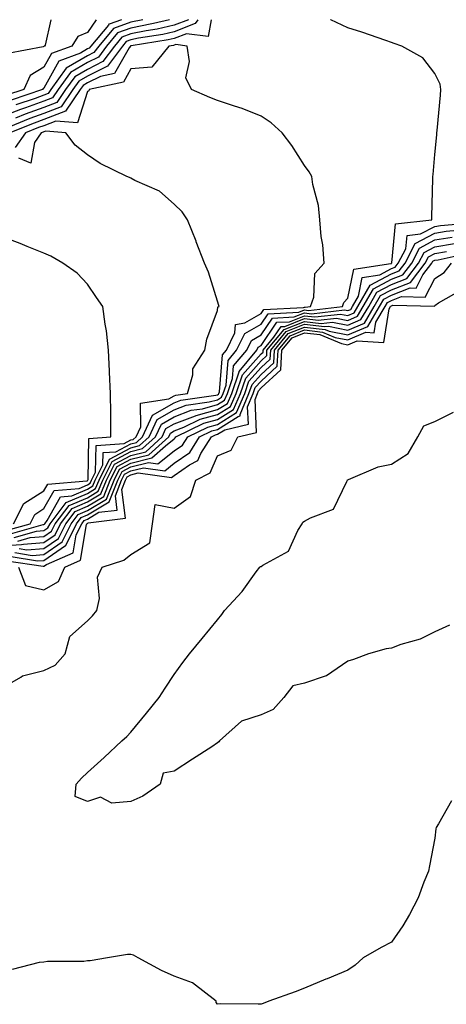
# Model space of a CAD drawing. Units: inches. Extents: x 910403 to 913043, y 7255658 to 7258298.
# Drawn here: x 910592 to 910691, y 7258071 to 7258298 of the extents above; entities that cross this region are included whole.
import ezdxf

# ---------------------------------------------------------------- set-up
doc = ezdxf.new("R2010")
doc.units = ezdxf.units.IN
doc.header["$MEASUREMENT"] = 0
doc.layers.add('Contour_91047255', color=7, linetype='Continuous', true_color=0x2ef648)

msp = doc.modelspace()

# ---------------------------------------------------------------- linework, layer by layer
at = {"layer": 'Contour_91047255'}
for points in [[(910626.96, 7258298, 3283), (910623.3, 7258297.16, 3283), (910622.91, 7258297.06, 3283), (910618.05, 7258296.08, 3283), (910615.02, 7258294.95, 3283), (910612.48, 7258291.92, 3283), (910610.58, 7258289.38, 3283), (910608.05, 7258288.12, 3283), (910604.14, 7258285.84, 3283), (910601.33, 7258281.92, 3283), (910600, 7258279.97, 3283), (910598.05, 7258279.21, 3283), (910593.82, 7258277.69, 3283), (910592.66, 7258277.3, 3283), (910588.05, 7258275.54, 3283)], [(910633.46, 7258298, 3285), (910632.88, 7258297.09, 3285), (910628.05, 7258295.19, 3285), (910625.39, 7258294.59, 3285), (910619.85, 7258293.72, 3285), (910618.05, 7258293.36, 3285), (910617.01, 7258292.96, 3285), (910616.13, 7258291.92, 3285), (910612.67, 7258287.29, 3285), (910608.05, 7258284.99, 3285), (910606.11, 7258283.85, 3285), (910604.72, 7258281.92, 3285), (910602.03, 7258277.95, 3285), (910598.05, 7258276.38, 3285), (910594.76, 7258275.21, 3285), (910589.03, 7258272.9, 3285)], [(910610.07, 7258298, 3280), (910608.05, 7258295.02, 3280), (910605.84, 7258294.13, 3280), (910604.44, 7258291.92, 3280), (910599.79, 7258290.18, 3280), (910598.05, 7258287.05, 3280), (910594.84, 7258285.13, 3280), (910593.4, 7258281.92, 3280), (910589.39, 7258280.58, 3280)], [(910599.61, 7258298, 3279), (910598.3, 7258292.17, 3279), (910598.14, 7258291.92, 3279), (910598.07, 7258291.89, 3279), (910598.05, 7258291.85, 3279), (910597.87, 7258291.74, 3279), (910589.76, 7258290.21, 3279)], [(910636.57, 7258298, 3286), (910635.84, 7258294.13, 3286), (910630.91, 7258294.78, 3286), (910628.05, 7258293.66, 3286), (910626.63, 7258293.34, 3286), (910618.14, 7258292.01, 3286), (910618.05, 7258291.99, 3286), (910618, 7258291.97, 3286), (910617.96, 7258291.92, 3286), (910617.68, 7258291.55, 3286), (910614.33, 7258285.63, 3286), (910611.05, 7258284.92, 3286), (910608.05, 7258283.42, 3286), (910607.1, 7258282.87, 3286), (910606.42, 7258281.92, 3286), (910603.04, 7258276.93, 3286), (910598.05, 7258274.98, 3286), (910595.79, 7258274.18, 3286), (910590.21, 7258271.92, 3286)], [(910615.9, 7258298, 3281), (910613.08, 7258296.95, 3281), (910613.02, 7258296.95, 3281), (910612.88, 7258296.75, 3281), (910608.83, 7258291.92, 3281), (910608.49, 7258291.47, 3281), (910608.05, 7258291.26, 3281), (910606.44, 7258290.31, 3281), (910601.51, 7258288.46, 3281), (910598.05, 7258282.25, 3281), (910597.84, 7258282.13, 3281), (910597.75, 7258281.92, 3281), (910590.48, 7258279.49, 3281)], [(910591.22, 7258178.76, 3286), (910596.34, 7258180.2, 3286), (910598.05, 7258180.35, 3286), (910598.98, 7258180.98, 3286), (910599.45, 7258181.92, 3286), (910603.18, 7258186.79, 3286), (910608.05, 7258188.88, 3286), (910609.95, 7258190.02, 3286), (910610.73, 7258191.92, 3286), (910613.15, 7258196.82, 3286), (910618.05, 7258199.42, 3286), (910620.05, 7258199.92, 3286), (910622.27, 7258201.92, 3286), (910624.09, 7258205.88, 3286), (910628.05, 7258208.16, 3286), (910630.77, 7258209.21, 3286), (910636.08, 7258209.95, 3286), (910638.05, 7258210.47, 3286), (910638.93, 7258211.04, 3286), (910639.3, 7258211.92, 3286), (910639.97, 7258213.84, 3286), (910640.44, 7258219.53, 3286), (910642.4, 7258221.92, 3286), (910644.27, 7258225.7, 3286), (910648.05, 7258227.85, 3286), (910649.69, 7258230.28, 3286), (910656.75, 7258230.62, 3286), (910658.05, 7258231.14, 3286), (910658.94, 7258231.03, 3286), (910666.76, 7258231.92, 3286), (910667.09, 7258232.89, 3286), (910668.05, 7258233.88, 3286), (910669.44, 7258240.53, 3286), (910677.96, 7258241.83, 3286), (910678.05, 7258241.88, 3286), (910678.08, 7258241.89, 3286), (910678.1, 7258241.92, 3286), (910678.16, 7258242.03, 3286), (910678.97, 7258251, 3286), (910687.35, 7258251.92, 3286), (910687.39, 7258252.58, 3286), (910687.59, 7258261.46, 3286), (910687.62, 7258261.92, 3286), (910687.65, 7258262.32, 3286), (910688.05, 7258266.99, 3286), (910688.52, 7258271.45, 3286), (910688.55, 7258271.92, 3286), (910688.58, 7258272.46, 3286), (910689.39, 7258280.58, 3286), (910689.47, 7258281.92, 3286), (910689.25, 7258283.12, 3286), (910688.05, 7258285.59, 3286), (910685.32, 7258289.2, 3286), (910680.47, 7258291.92, 3286), (910678.68, 7258292.55, 3286), (910678.05, 7258292.76, 3286), (910676.79, 7258293.18, 3286), (910671.22, 7258295.09, 3286), (910668.05, 7258296.12, 3286), (910664.1, 7258297.97, 3286), (910664.05, 7258298, 3286)], [(910631.33, 7258298, 3284), (910628.05, 7258296.71, 3284), (910624.14, 7258295.83, 3284), (910621.56, 7258295.43, 3284), (910618.05, 7258294.71, 3284), (910616.01, 7258293.96, 3284), (910614.3, 7258291.92, 3284), (910611.63, 7258288.34, 3284), (910608.05, 7258286.56, 3284), (910605.13, 7258284.84, 3284), (910603.03, 7258281.92, 3284), (910601.02, 7258278.95, 3284), (910598.05, 7258277.79, 3284), (910593.72, 7258276.25, 3284), (910591.47, 7258275.34, 3284)], [(910620.84, 7258298, 3282), (910618.05, 7258297.44, 3282), (910614.03, 7258295.94, 3282), (910610.65, 7258291.92, 3282), (910609.54, 7258290.43, 3282), (910608.05, 7258289.68, 3282), (910603.15, 7258286.82, 3282), (910599.63, 7258281.92, 3282), (910598.99, 7258280.97, 3282), (910598.05, 7258280.61, 3282), (910596.01, 7258279.88, 3282), (910591.58, 7258278.39, 3282)], [(910590.38, 7258179.59, 3287), (910597.83, 7258181.7, 3287), (910598.05, 7258181.71, 3287), (910598.17, 7258181.8, 3287), (910598.23, 7258181.92, 3287), (910598.82, 7258182.69, 3287), (910601.85, 7258188.11, 3287), (910604.45, 7258188.33, 3287), (910608.05, 7258189.87, 3287), (910609.33, 7258190.63, 3287), (910609.86, 7258191.92, 3287), (910611.63, 7258195.49, 3287), (910611.69, 7258198.28, 3287), (910614.62, 7258198.48, 3287), (910618.05, 7258200.31, 3287), (910619.34, 7258200.63, 3287), (910620.77, 7258201.92, 3287), (910623.07, 7258206.9, 3287), (910628.05, 7258209.78, 3287), (910629.6, 7258210.38, 3287), (910637.63, 7258211.5, 3287), (910638.05, 7258211.62, 3287), (910638.24, 7258211.73, 3287), (910638.31, 7258211.92, 3287), (910638.46, 7258212.32, 3287), (910639.15, 7258220.82, 3287), (910640.06, 7258221.92, 3287), (910642.02, 7258225.89, 3287), (910642.16, 7258227.82, 3287), (910644.3, 7258228.17, 3287), (910648.05, 7258230.3, 3287), (910648.7, 7258231.27, 3287), (910657.84, 7258231.71, 3287), (910658.05, 7258231.79, 3287), (910658.19, 7258231.77, 3287), (910659.45, 7258231.92, 3287), (910660.18, 7258234.06, 3287), (910660.39, 7258239.58, 3287), (910662.59, 7258241.92, 3287), (910662.27, 7258246.14, 3287), (910661.91, 7258248.06, 3287), (910661.56, 7258251.92, 3287), (910661.3, 7258255.17, 3287), (910659.93, 7258260.04, 3287), (910659.71, 7258261.92, 3287), (910659.12, 7258262.99, 3287), (910658.05, 7258264.45, 3287), (910655.16, 7258269.04, 3287), (910652.91, 7258271.92, 3287), (910650.35, 7258274.22, 3287), (910648.05, 7258275.77, 3287), (910643.67, 7258277.54, 3287), (910641.91, 7258278.06, 3287), (910638.05, 7258279.4, 3287), (910636.24, 7258280.11, 3287), (910632.01, 7258281.92, 3287), (910630.74, 7258284.61, 3287), (910631.6, 7258288.37, 3287), (910631, 7258291.92, 3287), (910628.4, 7258292.26, 3287), (910628.05, 7258292.13, 3287), (910627.88, 7258292.09, 3287), (910626.79, 7258291.92, 3287), (910622.92, 7258287.05, 3287), (910618.05, 7258286.65, 3287), (910616.35, 7258283.63, 3287), (910608.48, 7258281.92, 3287), (910608.37, 7258281.6, 3287), (910608.05, 7258281.48, 3287), (910605.76, 7258274.21, 3287), (910600.76, 7258274.63, 3287), (910598.05, 7258273.57, 3287), (910596.83, 7258273.14, 3287), (910593.82, 7258271.92, 3287), (910591.42, 7258268.55, 3287)], [(910589.55, 7258180.42, 3288), (910594.84, 7258181.92, 3288), (910595.92, 7258184.06, 3288), (910598.05, 7258185.41, 3288), (910600.38, 7258189.59, 3288), (910606.18, 7258190.05, 3288), (910608.05, 7258190.86, 3288), (910608.72, 7258191.25, 3288), (910608.99, 7258191.92, 3288), (910609.91, 7258193.79, 3288), (910610.05, 7258199.92, 3288), (910616.51, 7258200.38, 3288), (910618.05, 7258201.2, 3288), (910618.63, 7258201.34, 3288), (910619.28, 7258201.92, 3288), (910620.32, 7258204.2, 3288), (910620.29, 7258209.68, 3288), (910626.82, 7258210.69, 3288), (910628.05, 7258211.4, 3288), (910628.43, 7258211.55, 3288), (910631.09, 7258211.92, 3288), (910632.32, 7258216.2, 3288), (910632.35, 7258217.61, 3288), (910635.1, 7258221.92, 3288), (910635.57, 7258224.4, 3288), (910638.05, 7258231.06, 3288), (910638.1, 7258231.87, 3288), (910638.43, 7258231.92, 3288), (910638.34, 7258232.21, 3288), (910638.05, 7258233.2, 3288), (910635.96, 7258239.82, 3288), (910635.05, 7258241.92, 3288), (910633.13, 7258246.84, 3288), (910633.08, 7258246.96, 3288), (910631.08, 7258251.92, 3288), (910629.91, 7258253.78, 3288), (910628.05, 7258255.5, 3288), (910624.64, 7258258.51, 3288), (910618.97, 7258260.99, 3288), (910618.05, 7258261.5, 3288), (910617.76, 7258261.63, 3288), (910617.13, 7258261.92, 3288), (910611.03, 7258264.9, 3288), (910608.05, 7258266.86, 3288), (910605.22, 7258269.09, 3288), (910603.12, 7258271.92, 3288), (910598.45, 7258272.32, 3288), (910598.05, 7258272.16, 3288), (910597.87, 7258272.1, 3288), (910597.43, 7258271.92, 3288), (910595.88, 7258269.75, 3288), (910595.02, 7258264.95, 3288), (910592.25, 7258266.12, 3288)], [(910588.05, 7258176.83, 3284), (910592.88, 7258177.09, 3284), (910593.35, 7258177.22, 3284), (910598.05, 7258177.6, 3284), (910600.61, 7258179.36, 3284), (910601.88, 7258181.92, 3284), (910604.55, 7258185.42, 3284), (910608.05, 7258186.92, 3284), (910611.18, 7258188.79, 3284), (910612.46, 7258191.92, 3284), (910614.31, 7258195.66, 3284), (910618.05, 7258197.64, 3284), (910621.48, 7258198.49, 3284), (910625.27, 7258201.92, 3284), (910626.15, 7258203.82, 3284), (910628.05, 7258204.92, 3284), (910632.91, 7258206.78, 3284), (910633.1, 7258206.87, 3284), (910638.05, 7258208.2, 3284), (910640.33, 7258209.64, 3284), (910641.29, 7258211.92, 3284), (910643.01, 7258216.88, 3284), (910643.02, 7258216.96, 3284), (910647.07, 7258221.92, 3284), (910647.4, 7258222.57, 3284), (910648.05, 7258222.95, 3284), (910651.67, 7258228.3, 3284), (910654.57, 7258228.44, 3284), (910658.05, 7258229.82, 3284), (910660.43, 7258229.54, 3284), (910666.35, 7258230.21, 3284), (910668.05, 7258229.87, 3284), (910669.48, 7258230.49, 3284), (910670.34, 7258231.92, 3284), (910673.14, 7258236.83, 3284), (910678.05, 7258239.44, 3284), (910679.84, 7258240.13, 3284), (910681.2, 7258241.92, 3284), (910683.54, 7258246.43, 3284), (910688.05, 7258248.83, 3284), (910690.7, 7258249.27, 3284), (910695.86, 7258249.72, 3284)], [(910592.05, 7258177.92, 3285), (910594.84, 7258178.71, 3285), (910598.05, 7258178.97, 3285), (910599.8, 7258180.17, 3285), (910600.66, 7258181.92, 3285), (910603.87, 7258186.1, 3285), (910608.05, 7258187.9, 3285), (910610.57, 7258189.4, 3285), (910611.59, 7258191.92, 3285), (910613.73, 7258196.24, 3285), (910618.05, 7258198.53, 3285), (910620.76, 7258199.21, 3285), (910623.77, 7258201.92, 3285), (910625.12, 7258204.85, 3285), (910628.05, 7258206.54, 3285), (910631.94, 7258208.03, 3285), (910634.52, 7258208.39, 3285), (910638.05, 7258209.34, 3285), (910639.63, 7258210.34, 3285), (910640.3, 7258211.92, 3285), (910641.49, 7258215.36, 3285), (910641.73, 7258218.24, 3285), (910644.73, 7258221.92, 3285), (910645.83, 7258224.14, 3285), (910648.05, 7258225.4, 3285), (910650.68, 7258229.29, 3285), (910655.66, 7258229.53, 3285), (910658.05, 7258230.47, 3285), (910659.68, 7258230.29, 3285), (910667.28, 7258231.15, 3285), (910668.05, 7258230.99, 3285), (910668.69, 7258231.28, 3285), (910669.08, 7258231.92, 3285), (910670.45, 7258234.32, 3285), (910671.35, 7258238.63, 3285), (910675.36, 7258239.23, 3285), (910678.05, 7258240.66, 3285), (910678.96, 7258241.01, 3285), (910679.65, 7258241.92, 3285), (910681.38, 7258245.25, 3285), (910681.66, 7258248.32, 3285), (910684.79, 7258248.66, 3285), (910688.05, 7258250.4, 3285), (910689.36, 7258250.61, 3285), (910697.45, 7258251.32, 3285)], [(910591.07, 7258181.92, 3289), (910593.41, 7258186.57, 3289), (910598.05, 7258189.51, 3289), (910598.91, 7258191.05, 3289), (910607.9, 7258191.77, 3289), (910608.05, 7258191.83, 3289), (910608.1, 7258191.87, 3289), (910608.12, 7258191.92, 3289), (910608.2, 7258192.07, 3289), (910608.41, 7258201.57, 3289), (910613.46, 7258201.92, 3289), (910613.46, 7258206.51, 3289), (910613.42, 7258207.29, 3289), (910613.41, 7258211.92, 3289), (910613.17, 7258216.8, 3289), (910613.15, 7258217.03, 3289), (910612.9, 7258221.92, 3289), (910612.45, 7258226.32, 3289), (910612.14, 7258227.84, 3289), (910611.63, 7258231.92, 3289), (910610.14, 7258234.02, 3289), (910608.05, 7258237.1, 3289), (910605.73, 7258239.6, 3289), (910602.38, 7258241.92, 3289), (910599.65, 7258243.52, 3289), (910598.05, 7258244.24, 3289), (910594.22, 7258245.75, 3289), (910592.55, 7258246.42, 3289), (910588.05, 7258248.13, 3289)], [(910592.31, 7258176.18, 3283), (910594.07, 7258175.9, 3283), (910598.05, 7258176.23, 3283), (910601.42, 7258178.54, 3283), (910603.09, 7258181.92, 3283), (910605.24, 7258184.72, 3283), (910608.05, 7258185.93, 3283), (910611.8, 7258188.17, 3283), (910613.33, 7258191.92, 3283), (910614.89, 7258195.07, 3283), (910618.05, 7258196.75, 3283), (910622.19, 7258197.78, 3283), (910626.77, 7258201.92, 3283), (910627.18, 7258202.8, 3283), (910628.05, 7258203.31, 3283), (910630.29, 7258204.16, 3283), (910633.99, 7258205.97, 3283), (910638.05, 7258207.07, 3283), (910641.02, 7258208.94, 3283), (910642.28, 7258211.92, 3283), (910643.77, 7258216.21, 3283), (910648.05, 7258221.01, 3283), (910648.52, 7258221.45, 3283), (910648.55, 7258221.92, 3283), (910651.02, 7258224.89, 3283), (910652.66, 7258227.31, 3283), (910653.48, 7258227.35, 3283), (910658.05, 7258229.17, 3283), (910661.17, 7258228.8, 3283), (910665.41, 7258229.27, 3283), (910668.05, 7258228.75, 3283), (910670.27, 7258229.7, 3283), (910671.59, 7258231.92, 3283), (910673.93, 7258236.03, 3283), (910678.05, 7258238.22, 3283), (910680.72, 7258239.25, 3283), (910682.75, 7258241.92, 3283), (910684.56, 7258245.41, 3283), (910688.05, 7258247.27, 3283), (910692.04, 7258247.93, 3283)], [(910590.46, 7258174.33, 3281), (910596.6, 7258173.37, 3281), (910598.05, 7258173.48, 3281), (910603.04, 7258176.91, 3281), (910603.05, 7258176.92, 3281), (910605.53, 7258181.92, 3281), (910606.62, 7258183.35, 3281), (910608.05, 7258183.96, 3281), (910613.04, 7258186.93, 3281), (910615.07, 7258191.92, 3281), (910616.05, 7258193.91, 3281), (910618.05, 7258194.98, 3281), (910622.12, 7258195.99, 3281), (910624.29, 7258195.68, 3281), (910628.05, 7258198.67, 3281), (910629.97, 7258200.01, 3281), (910631.17, 7258201.92, 3281), (910635.79, 7258204.19, 3281), (910638.05, 7258204.79, 3281), (910642.42, 7258207.55, 3281), (910644.27, 7258211.92, 3281), (910645.24, 7258214.73, 3281), (910648.05, 7258217.89, 3281), (910650.15, 7258219.82, 3281), (910650.28, 7258221.92, 3281), (910653.81, 7258226.17, 3281), (910658.05, 7258227.85, 3281), (910662.66, 7258227.31, 3281), (910663.54, 7258227.41, 3281), (910668.05, 7258226.5, 3281), (910671.83, 7258228.13, 3281), (910674.09, 7258231.92, 3281), (910675.53, 7258234.44, 3281), (910678.05, 7258235.77, 3281), (910682.48, 7258237.49, 3281), (910685.85, 7258241.92, 3281), (910686.6, 7258243.38, 3281), (910688.05, 7258244.15, 3281), (910690.72, 7258244.59, 3281)], [(910591.38, 7258175.25, 3282), (910595.34, 7258174.63, 3282), (910598.05, 7258174.86, 3282), (910602.24, 7258177.73, 3282), (910604.31, 7258181.92, 3282), (910605.93, 7258184.04, 3282), (910608.05, 7258184.95, 3282), (910612.42, 7258187.55, 3282), (910614.2, 7258191.92, 3282), (910615.47, 7258194.5, 3282), (910618.05, 7258195.87, 3282), (910622.9, 7258197.08, 3282), (910626.01, 7258199.89, 3282), (910628.05, 7258201.5, 3282), (910628.29, 7258201.68, 3282), (910628.45, 7258201.92, 3282), (910634.89, 7258205.08, 3282), (910638.05, 7258205.92, 3282), (910641.72, 7258208.25, 3282), (910643.27, 7258211.92, 3282), (910644.51, 7258215.46, 3282), (910648.05, 7258219.45, 3282), (910649.34, 7258220.63, 3282), (910649.41, 7258221.92, 3282), (910653.33, 7258226.64, 3282), (910658.05, 7258228.51, 3282), (910661.92, 7258228.05, 3282), (910664.47, 7258228.35, 3282), (910668.05, 7258227.62, 3282), (910671.05, 7258228.92, 3282), (910672.84, 7258231.92, 3282), (910674.73, 7258235.24, 3282), (910678.05, 7258236.99, 3282), (910681.6, 7258238.37, 3282), (910684.3, 7258241.92, 3282), (910685.58, 7258244.39, 3282), (910688.05, 7258245.71, 3282), (910692.59, 7258246.46, 3282)], [(910589.53, 7258173.4, 3280), (910597.87, 7258172.1, 3280), (910598.05, 7258172.12, 3280), (910598.66, 7258172.54, 3280), (910604.76, 7258175.21, 3280), (910605.46, 7258179.33, 3280), (910606.74, 7258181.92, 3280), (910607.31, 7258182.66, 3280), (910608.05, 7258182.97, 3280), (910610.67, 7258184.54, 3280), (910614.91, 7258185.05, 3280), (910614.49, 7258188.36, 3280), (910615.94, 7258191.92, 3280), (910616.63, 7258193.34, 3280), (910618.05, 7258194.09, 3280), (910620.94, 7258194.8, 3280), (910625.87, 7258194.1, 3280), (910628.05, 7258195.84, 3280), (910631.64, 7258198.34, 3280), (910633.9, 7258201.92, 3280), (910636.68, 7258203.29, 3280), (910638.05, 7258203.65, 3280), (910642.76, 7258206.63, 3280), (910643.23, 7258206.74, 3280), (910643.21, 7258207.09, 3280), (910645.26, 7258211.92, 3280), (910645.98, 7258213.99, 3280), (910648.05, 7258216.32, 3280), (910650.96, 7258219, 3280), (910651.14, 7258221.92, 3280), (910654.28, 7258225.7, 3280), (910658.05, 7258227.19, 3280), (910662.77, 7258226.64, 3280), (910663.73, 7258226.25, 3280), (910668.05, 7258225.38, 3280), (910672.62, 7258227.35, 3280), (910675.35, 7258231.92, 3280), (910676.33, 7258233.64, 3280), (910678.05, 7258234.55, 3280), (910682.35, 7258236.22, 3280), (910683.79, 7258236.18, 3280), (910685.33, 7258239.2, 3280), (910687.4, 7258241.92, 3280), (910687.62, 7258242.35, 3280), (910688.05, 7258242.58, 3280), (910688.84, 7258242.71, 3280), (910695.74, 7258244.23, 3280)], [(910592.18, 7258171.92, 3279), (910593.8, 7258167.66, 3279), (910598.05, 7258166.65, 3279), (910601.38, 7258168.59, 3279), (910602.87, 7258171.92, 3279), (910606.47, 7258173.5, 3279), (910607.87, 7258181.73, 3279), (910607.96, 7258181.92, 3279), (910608, 7258181.97, 3279), (910608.05, 7258182, 3279), (910608.23, 7258182.11, 3279), (910616.81, 7258183.16, 3279), (910615.95, 7258189.82, 3279), (910616.8, 7258191.92, 3279), (910617.21, 7258192.75, 3279), (910618.05, 7258193.2, 3279), (910619.75, 7258193.62, 3279), (910627.45, 7258192.53, 3279), (910628.05, 7258193, 3279), (910631.6, 7258195.47, 3279), (910633.49, 7258196.48, 3279), (910634.2, 7258198.06, 3279), (910636.62, 7258201.92, 3279), (910637.58, 7258202.39, 3279), (910638.05, 7258202.52, 3279), (910639.67, 7258203.54, 3279), (910645.12, 7258204.85, 3279), (910644.93, 7258208.8, 3279), (910646.25, 7258211.92, 3279), (910646.71, 7258213.26, 3279), (910648.05, 7258214.75, 3279), (910651.78, 7258218.19, 3279), (910652, 7258221.92, 3279), (910654.74, 7258225.22, 3279), (910658.05, 7258226.54, 3279), (910662.18, 7258226.05, 3279), (910665.13, 7258224.84, 3279), (910668.05, 7258224.24, 3279), (910672.16, 7258226.02, 3279), (910674.06, 7258225.91, 3279), (910674.46, 7258228.33, 3279), (910676.6, 7258231.92, 3279), (910677.13, 7258232.84, 3279), (910678.05, 7258233.33, 3279), (910680.35, 7258234.22, 3279), (910685.87, 7258234.1, 3279), (910688.05, 7258238.36, 3279), (910690.17, 7258239.79, 3279), (910691.87, 7258241.92, 3279)], [(910588.05, 7258143.92, 3278), (910592.71, 7258146.58, 3278), (910593.1, 7258146.87, 3278), (910598.05, 7258148.11, 3278), (910600.63, 7258149.34, 3278), (910602.92, 7258151.92, 3278), (910604.01, 7258155.96, 3278), (910608.05, 7258159.53, 3278), (910609.25, 7258160.72, 3278), (910610.23, 7258161.92, 3278), (910610.81, 7258164.68, 3278), (910610.38, 7258169.59, 3278), (910611.47, 7258171.92, 3278), (910616.43, 7258173.54, 3278), (910618.05, 7258174.86, 3278), (910622.42, 7258177.55, 3278), (910623.04, 7258181.92, 3278), (910623.63, 7258186.34, 3278), (910628.05, 7258185.52, 3278), (910631.76, 7258188.21, 3278), (910633.05, 7258191.92, 3278), (910636.31, 7258193.67, 3278), (910638.05, 7258197.57, 3278), (910641.14, 7258198.83, 3278), (910642.69, 7258201.92, 3278), (910647.01, 7258202.96, 3278), (910646.65, 7258210.52, 3278), (910647.24, 7258211.92, 3278), (910647.45, 7258212.52, 3278), (910648.05, 7258213.19, 3278), (910652.6, 7258217.38, 3278), (910652.86, 7258221.92, 3278), (910655.22, 7258224.75, 3278), (910658.05, 7258225.88, 3278), (910661.59, 7258225.46, 3278), (910666.54, 7258223.42, 3278), (910668.05, 7258223.12, 3278), (910670.17, 7258224.04, 3278), (910676.28, 7258223.69, 3278), (910677.57, 7258231.44, 3278), (910677.86, 7258231.92, 3278), (910677.93, 7258232.05, 3278), (910678.05, 7258232.11, 3278), (910678.36, 7258232.22, 3278), (910687.96, 7258232.01, 3278), (910688.05, 7258232.19, 3278), (910688.88, 7258232.75, 3278), (910694.22, 7258235.76, 3278)], [(910691.4, 7258158.56, 3277), (910688.05, 7258157.05, 3277), (910684.69, 7258155.29, 3277), (910680.2, 7258154.07, 3277), (910678.05, 7258153.27, 3277), (910676.88, 7258153.09, 3277), (910672.75, 7258151.92, 3277), (910669.35, 7258150.62, 3277), (910668.05, 7258150.25, 3277), (910663.08, 7258146.88, 3277), (910663.01, 7258146.88, 3277), (910658.05, 7258145.21, 3277), (910655.36, 7258144.61, 3277), (910653.26, 7258141.92, 3277), (910650.85, 7258139.12, 3277), (910648.05, 7258137.86, 3277), (910643.55, 7258136.41, 3277), (910638.49, 7258131.92, 3277), (910638.31, 7258131.66, 3277), (910638.05, 7258131.44, 3277), (910636.69, 7258130.56, 3277), (910632.26, 7258127.71, 3277), (910628.05, 7258124.9, 3277), (910625.47, 7258124.5, 3277), (910624.79, 7258121.92, 3277), (910620.79, 7258119.18, 3277), (910618.05, 7258117.91, 3277), (910613.71, 7258117.58, 3277), (910611.04, 7258118.92, 3277), (910608.05, 7258117.93, 3277), (910605.22, 7258119.09, 3277), (910605.44, 7258121.92, 3277), (910606.67, 7258123.3, 3277), (910608.05, 7258124.58, 3277), (910611.89, 7258128.08, 3277), (910616.01, 7258131.92, 3277), (910617.11, 7258132.87, 3277), (910618.05, 7258133.91, 3277), (910621.66, 7258138.31, 3277), (910624.59, 7258141.92, 3277), (910625.96, 7258144.02, 3277), (910628.05, 7258147.22, 3277), (910630.04, 7258149.94, 3277), (910631.59, 7258151.92, 3277), (910634.48, 7258155.49, 3277), (910638.05, 7258159.76, 3277), (910638.99, 7258160.98, 3277), (910639.64, 7258161.92, 3277), (910643.66, 7258166.31, 3277), (910646.93, 7258170.8, 3277), (910647.77, 7258171.92, 3277), (910647.95, 7258172.03, 3277), (910648.05, 7258172.04, 3277), (910648.46, 7258172.33, 3277), (910654.39, 7258175.58, 3277), (910656.5, 7258180.37, 3277), (910657.47, 7258181.92, 3277), (910657.66, 7258182.31, 3277), (910658.05, 7258182.48, 3277), (910659.42, 7258183.3, 3277), (910664.72, 7258185.25, 3277), (910667.79, 7258191.66, 3277), (910667.96, 7258191.92, 3277), (910667.98, 7258191.99, 3277), (910668.05, 7258192.03, 3277), (910668.21, 7258192.08, 3277), (910674.99, 7258194.98, 3277), (910678.05, 7258195.61, 3277), (910681.88, 7258198.09, 3277), (910684.13, 7258201.92, 3277), (910685.51, 7258204.46, 3277), (910688.05, 7258205.46, 3277), (910692.35, 7258207.62, 3277)], [(910691.9, 7258118.06, 3278), (910688.93, 7258112.8, 3278), (910688.37, 7258111.92, 3278), (910688.31, 7258111.66, 3278), (910688.05, 7258109.49, 3278), (910686.86, 7258103.1, 3278), (910686.57, 7258101.92, 3278), (910685.51, 7258099.38, 3278), (910684.23, 7258095.74, 3278), (910682.21, 7258091.92, 3278), (910680.69, 7258089.28, 3278), (910678.05, 7258085.51, 3278), (910675.68, 7258084.29, 3278), (910671.58, 7258081.92, 3278), (910669.71, 7258080.25, 3278), (910668.05, 7258079.1, 3278), (910663.23, 7258077.11, 3278), (910662.98, 7258077, 3278), (910658.05, 7258074.93, 3278), (910655.9, 7258074.07, 3278), (910649.86, 7258071.92, 3278), (910648.53, 7258071.44, 3278), (910648.05, 7258071.29, 3278), (910647.36, 7258071.23, 3278), (910638.65, 7258071.32, 3278), (910638.05, 7258071.26, 3278), (910637.74, 7258071.61, 3278), (910637.67, 7258071.92, 3278), (910632.28, 7258076.15, 3278), (910628.05, 7258077.68, 3278), (910625.13, 7258078.99, 3278), (910619.75, 7258081.92, 3278), (910618.66, 7258082.53, 3278), (910618.05, 7258082.7, 3278), (910617.29, 7258082.68, 3278), (910612.7, 7258081.92, 3278), (910608.72, 7258081.25, 3278), (910608.05, 7258081.21, 3278), (910607.21, 7258081.08, 3278), (910598.85, 7258081.12, 3278), (910598.05, 7258080.95, 3278), (910596.95, 7258080.82, 3278), (910590.71, 7258079.25, 3278)]]:
    msp.add_polyline3d(points, dxfattribs=at)

doc.saveas('drawing.dxf')
